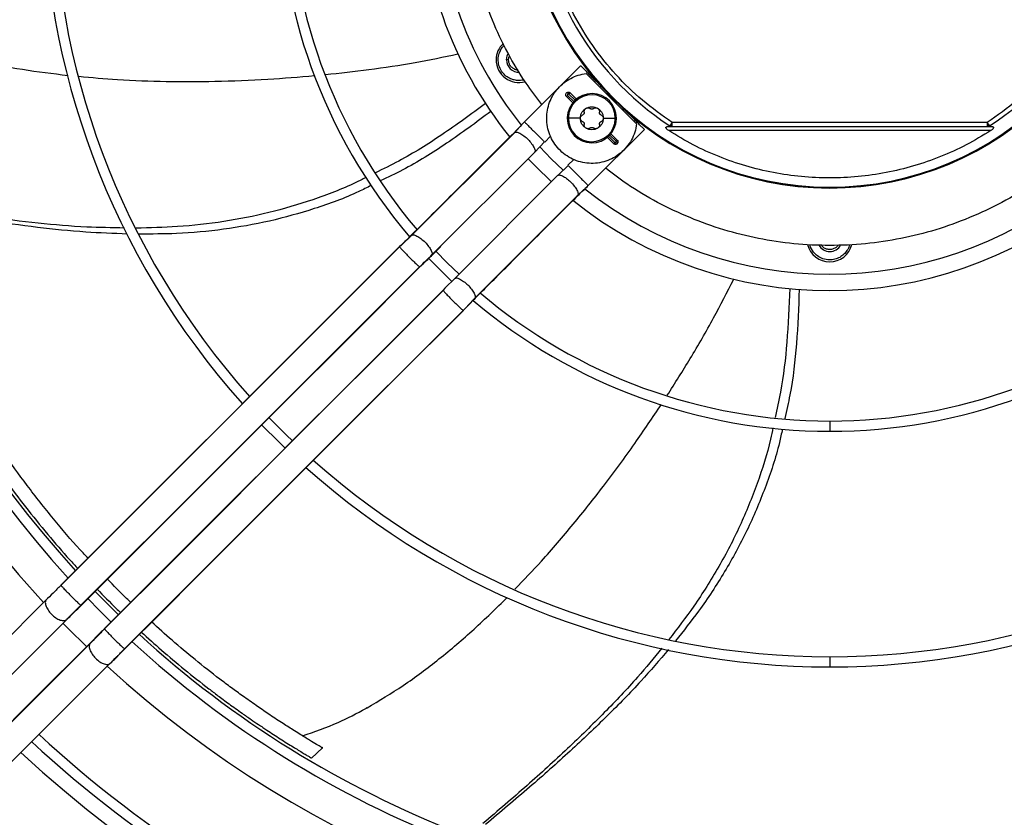
# Model space of a CAD drawing. Units: millimetres. Extents: x 5821 to 14834, y -7855 to -1981.
# Drawn here: x 8772 to 9012, y -5506 to -5311 of the extents above; entities that cross this region are included whole.
import ezdxf

# ---------------------------------------------------------------- set-up
doc = ezdxf.new("R2010")
doc.units = ezdxf.units.MM

msp = doc.modelspace()

# ---------------------------------------------------------------- linework, layer by layer
at = {"color": 7, "linetype": 'Continuous', "lineweight": 25}
for p, q in [((8891.02, -5320.89), (8890.52, -5320.89)), ((8908.58, -5322.31), (8894.89, -5336)), ((8922.23, -5336.49), (8909.95, -5324.21)), ((8913.26, -5327.52), (8913.52, -5327.27)), ((8905.42, -5329.54), (8905.13, -5329.82)), ((8906.66, -5331.35), (8905.13, -5329.82)), ((8906.92, -5331.04), (8905.42, -5329.54)), ((8906.02, -5328.94), (8905.73, -5329.22)), ((8905.73, -5329.22), (8907.24, -5330.73)), ((8906.02, -5328.94), (8907.54, -5330.46)), ((8909.47, -5333.64), (8909.48, -5333.72)), ((8913.18, -5333.5), (8913.17, -5333.64)), ((8919.17, -5332.93), (8918.92, -5333.18)), ((8894.57, -5336.33), (8892.29, -5338.81)), ((8908.52, -5335.12), (8905.6, -5335.12)), ((8913.17, -5336.61), (8913.18, -5336.75)), ((8914.12, -5335.12), (8917.04, -5335.12)), ((9007.71, -5336.14), (8930.89, -5336.14)), ((8930.89, -5337.14), (9007.71, -5337.14)), ((8892.29, -5338.81), (8867.42, -5363.65)), ((8899.84, -5340.95), (8901.27, -5339.52)), ((8910.45, -5351.55), (8924.14, -5337.86)), ((8916.91, -5341.03), (8915.4, -5339.52)), ((8915.71, -5339.21), (8917.22, -5340.71)), ((8915.98, -5338.9), (8917.51, -5340.43)), ((9008.55, -5338.14), (8930.05, -5338.14)), ((8897.46, -5343.36), (8899.79, -5340.9)), ((8916.62, -5341.31), (8915.1, -5339.79)), ((8916.62, -5341.31), (8916.91, -5341.03)), ((8917.22, -5340.71), (8917.51, -5340.43)), ((8917.29, -5340.87), (8917.69, -5340.87)), ((8872.35, -5368.45), (8897.46, -5343.38)), ((8905.55, -5346.65), (8903.08, -5348.98)), ((8906.92, -5345.18), (8905.5, -5346.6)), ((8903.07, -5348.98), (8878.01, -5374.09)), ((8907.63, -5354.15), (8910.11, -5351.87)), ((8882.56, -5379.26), (8907.64, -5354.15)), ((8907.85, -5354.02), (8907.59, -5354.1)), ((8867.31, -5363.67), (8867.56, -5363.62)), ((8872.23, -5368.65), (8874.52, -5366.36)), ((8872.61, -5368.19), (8874.52, -5366.36)), ((8869.39, -5371.38), (8869.36, -5371.33)), ((8878, -5374.09), (8875.52, -5376.57)), ((8875.9, -5376.18), (8875.06, -5377.05)), ((8875.52, -5376.57), (8875.12, -5377.08)), ((8880.47, -5381.52), (8882.56, -5379.26)), ((8882.77, -5379.13), (8882.52, -5379.21)), ((8879.94, -5381.97), (8880.47, -5381.52)), ((8879.97, -5381.95), (8879.98, -5381.94)), ((8969.3, -5408.96), (8969.3, -5411.46)), ((8778.23, -5452.67), (8754.01, -5476.9)), ((8786.75, -5453.85), (8786.85, -5453.93)), ((8788.9, -5463.36), (8764.68, -5487.58)), ((8789.03, -5463.23), (8765.13, -5487.11)), ((8969.3, -5466.43), (8969.3, -5468.93)), ((8769.54, -5492.43), (8793.77, -5468.21)), ((8842.99, -5491.15), (8845.71, -5488.69))]:
    msp.add_line(p, q, dxfattribs=at)
at = {"color": 8, "linetype": 'Continuous', "lineweight": 25}
msp.add_line((8783.35, -5457.37), (8783.51, -5457.02), dxfattribs=at)
at = {"color": 7, "linetype": 'Continuous', "lineweight": 25, "flags": 128}
for points in [[(8890.52, -5320.89), (8890.71, -5319.87), (8890.94, -5319.36)], [(8905.6, -5334.98), (8905.54, -5334.98), (8905.49, -5334.97), (8905.44, -5334.97), (8905.4, -5334.97), (8905.36, -5334.97), (8905.34, -5334.97), (8905.33, -5334.97), (8905.32, -5334.97)], [(8917.03, -5335.27), (8917.09, -5335.27), (8917.15, -5335.27), (8917.2, -5335.27), (8917.24, -5335.28), (8917.27, -5335.28), (8917.3, -5335.28), (8917.31, -5335.28), (8917.32, -5335.28)], [(9007.99, -5337.1), (9007.99, -5337.08), (9007.97, -5337.03), (9007.95, -5336.94), (9007.91, -5336.82), (9007.87, -5336.67), (9007.82, -5336.51), (9007.77, -5336.33), (9007.71, -5336.14)], [(8904.32, -5347.81), (8901.42, -5345.02), (8898.63, -5342.12)], [(8901.46, -5350.61), (8897.55, -5346.8), (8895.84, -5344.99)], [(8864.44, -5366.43), (8838.51, -5392.37), (8830.17, -5400.71), (8821.84, -5409.04), (8813.21, -5417.67), (8803.91, -5426.98), (8797.17, -5433.71), (8789.85, -5441.03), (8781.9, -5448.98)], [(8864.47, -5366.49), (8821.64, -5409.32), (8809.34, -5421.63), (8799.53, -5431.43), (8781.93, -5449.04)], [(8873.32, -5367.5), (8876.09, -5370.35), (8878.96, -5373.14)], [(8871.52, -5369.23), (8875.55, -5373.34), (8877.19, -5374.91)], [(8786.79, -5453.9), (8817.8, -5422.89), (8833.18, -5407.51), (8869.33, -5371.36)], [(8786.85, -5453.93), (8796.01, -5444.78), (8804.32, -5436.46), (8811.91, -5428.87), (8818.96, -5421.82), (8827.56, -5413.22), (8835.87, -5404.91), (8852.63, -5388.15), (8869.39, -5371.38)], [(8875.06, -5377.05), (8849.13, -5402.97), (8840.8, -5411.31), (8832.48, -5419.63), (8826.78, -5425.33), (8820.84, -5431.27), (8814.55, -5437.56), (8807.8, -5444.3), (8800.48, -5451.63), (8792.52, -5459.59)], [(8875.09, -5377.11), (8831.97, -5420.23), (8819.57, -5432.63), (8809.66, -5442.54), (8792.54, -5459.65)], [(8797.41, -5464.51), (8828.06, -5433.85), (8843.55, -5418.37), (8879.95, -5381.97)], [(8797.47, -5464.54), (8806.64, -5455.37), (8814.96, -5447.05), (8822.55, -5439.46), (8829.6, -5432.4), (8838.19, -5423.81), (8846.5, -5415.5), (8863.25, -5398.76), (8880.01, -5382)], [(8832.61, -5408.08), (8836.9, -5412.42), (8838.36, -5413.83)], [(8830.84, -5409.85), (8835.16, -5414.21), (8836.59, -5415.6)], [(8788.44, -5452.26), (8791.29, -5455.16), (8794.19, -5458.01)], [(8790.2, -5450.49), (8791.4, -5451.71), (8795.95, -5456.24)], [(8759.13, -5481.59), (8772.93, -5467.78), (8783.35, -5457.37)], [(8782.4, -5458.22), (8783.6, -5459.45), (8788.22, -5464.03)], [(8789.08, -5463.1), (8775.76, -5476.41), (8764.85, -5487.31)]]:
    msp.add_lwpolyline(points, dxfattribs=at)
at = {"color": 7, "linetype": 'Continuous', "lineweight": 25}
for centre, radius, start, end in [((8969.3, -5277.14), 251.75, 137.5062, 222.5091), ((8969.3, -5277.14), 249.25, 137.5309, 222.4828), ((8969.3, -5277.14), 191.79, 138.2718, 221.7278), ((8969.3, -5277.14), 189.29, 138.3155, 221.683), ((8969.3, -5277.14), 134.32, 139.6526, 220.3126), ((8969.3, -5277.14), 131.82, 139.7373, 220.2687), ((8969.3, -5277.14), 260.23, 180, 222.5794), ((8969.3, -5277.14), 100, 180, 218.7654), ((8969.3, -5277.14), 96, 180, 218.4278), ((8969.3, -5277.14), 75, 180, 359.8843), ((8969.3, -5277.14), 74.8, 180, 359.8843), ((8969.3, -5277.14), 71.4, 180, 236.9367), ((8969.3, -5277.14), 71.4, 303.0633, 0), ((8893.52, -5320.89), 5.53, 133.1045, 180), ((8893.52, -5320.89), 5.53, 180, 285.9192), ((8893.52, -5320.89), 3, 180, 272.6931), ((8911.32, -5335.12), 6, 0, 178.5316), ((8911.32, -5335.12), 5.72, 0, 178.5316), ((8911.32, -5335.12), 6, 178.5316, 180), ((8911.32, -5335.12), 6, 180, 358.5316), ((8911.32, -5335.12), 5.72, 178.5316, 180), ((8911.32, -5335.12), 5.72, 180, 358.5316), ((8911.32, -5335.12), 5.72, 358.5316, 0), ((8911.32, -5335.12), 6, 358.5316, 0), ((8930.89, -5335.49), 1.36, 252.22, 270.1761), ((9007.71, -5336.14), 1, 286.5317, 303.0633), ((8969.3, -5277.14), 96, 231.5723, 308.4277), ((8969.3, -5277.14), 100, 231.2309, 308.7597), ((8969.3, -5364.64), 5.52, 193.0456, 346.7516), ((8969.3, -5364.64), 3, 207.8149, 332.3587), ((8969.3, -5277.14), 131.82, 229.7356, 270), ((8969.3, -5277.14), 131.82, 270, 310.2649), ((8969.3, -5277.14), 134.32, 229.6993, 270), ((8969.3, -5277.14), 134.32, 270, 310.3489), ((8969.3, -5277.14), 189.29, 228.3152, 270), ((8969.3, -5277.14), 189.29, 270, 311.6831), ((8969.3, -5277.14), 191.79, 228.2736, 270), ((8969.3, -5277.14), 191.79, 270, 311.7262), ((8969.3, -5277.14), 249.25, 227.5162, 270), ((8969.3, -5277.14), 249.25, 270, 312.4831), ((8969.3, -5277.14), 251.75, 227.4923, 270), ((8969.3, -5277.14), 251.75, 270, 312.5086), ((8969.3, -5277.14), 260.23, 227.4216, 312.5782), ((8969.3, -5277.14), 283.75, 227.2191, 270), ((8969.3, -5277.14), 283.75, 270, 312.78), ((8969.3, -5277.14), 286.25, 227.2002, 270), ((8969.3, -5277.14), 286.25, 270, 312.7995), ((8969.3, -5277.14), 290, 227.1707, 312.8285)]:
    msp.add_arc(centre, radius, start, end, dxfattribs=at)
for points, knots in [([(8930.89, -5336.14), (8928.43, -5334.41), (8923.51, -5330.94), (8917.05, -5324.59), (8911.4, -5317.53), (8906.71, -5309.79), (8903.05, -5301.52), (8900.48, -5292.85), (8899.03, -5283.92), (8898.75, -5274.88), (8899.61, -5265.87), (8901.63, -5257.05), (8904.75, -5248.57), (8908.94, -5240.55), (8914.11, -5233.13), (8920.19, -5226.43), (8927.08, -5220.57), (8934.66, -5215.63), (8942.81, -5211.71), (8951.4, -5208.86), (8960.27, -5207.13), (8969.3, -5206.55), (8978.33, -5207.13), (8987.21, -5208.86), (8995.79, -5211.71), (9003.94, -5215.63), (9011.52, -5220.57), (9018.41, -5226.43), (9024.49, -5233.13), (9029.67, -5240.55), (9033.85, -5248.57), (9036.98, -5257.05), (9038.99, -5265.87), (9039.86, -5274.88), (9039.57, -5283.92), (9038.13, -5292.85), (9035.55, -5301.52), (9031.89, -5309.79), (9027.2, -5317.53), (9021.55, -5324.59), (9015.09, -5330.94), (9010.17, -5334.41), (9007.71, -5336.14)], [0, 0, 0, 0, 0.025, 0.05, 0.0749999, 0.0999999, 0.125, 0.1499999, 0.1749999, 0.1999999, 0.2249999, 0.2499999, 0.2749999, 0.2999998, 0.3249998, 0.3499998, 0.3749998, 0.3999999, 0.4249998, 0.4499998, 0.4749998, 0.4999998, 0.5249998, 0.5499998, 0.5749998, 0.5999998, 0.6249998, 0.6499998, 0.6749998, 0.6999998, 0.7249998, 0.7499998, 0.7749999, 0.7999998, 0.8249999, 0.8499999, 0.8749999, 0.9, 0.9249999, 0.9499999, 0.9749999, 1, 1, 1, 1]), ([(8899.13, -5331.75), (8897.82, -5330.05), (8894.74, -5326.04), (8890.7, -5319.15), (8886.94, -5311.26), (8884, -5303.02), (8881.88, -5294.53), (8880.55, -5285.88), (8880.38, -5280.05), (8880.3, -5277.14)], [0, 0, 0, 0, 0.10933, 0.257775, 0.40622, 0.554665, 0.70311, 0.851555, 1, 1, 1, 1]), ([(8741.24, -5314.77), (8744.48, -5315.99), (8751.1, -5318.49), (8761.6, -5321.18), (8772.5, -5323.32), (8779.94, -5324.22), (8783.65, -5324.67)], [0, 0, 0, 0, 0.237785, 0.48584, 0.742926, 1, 1, 1, 1]), ([(8846.38, -5324.46), (8849.91, -5324.08), (8857.23, -5323.29), (8868.02, -5321.64), (8875.23, -5320.17), (8878.69, -5319.45)], [0, 0, 0, 0, 0.325222, 0.675207, 1, 1, 1, 1]), ([(8891.02, -5320.89), (8891.04, -5320.61), (8891.05, -5320.25), (8891.23, -5319.94), (8891.27, -5319.87)], [0, 0, 0, 0, 0.766397, 1, 1, 1, 1]), ([(8891.36, -5322.14), (8891.26, -5321.94), (8891.07, -5321.55), (8891.04, -5321.11), (8891.02, -5320.89)], [0, 0, 0, 0, 0.49999, 1, 1, 1, 1]), ([(8893.38, -5323.38), (8893.37, -5323.38), (8893.1, -5323.41), (8892.55, -5323.22), (8891.84, -5322.82), (8891.52, -5322.37), (8891.36, -5322.14)], [0, 0, 0, 0, 0.008203, 0.338807, 0.669405, 1, 1, 1, 1]), ([(8908.58, -5322.31), (8908.61, -5322.34), (8908.66, -5322.39), (8909.09, -5322.82), (8909.72, -5323.45), (8910.51, -5324.24), (8911.36, -5325.09), (8912.17, -5325.9), (8912.87, -5326.6), (8913.16, -5326.89), (8913.3, -5327.03)], [0, 0, 0, 0, 0.125012, 0.249989, 0.375011, 0.500013, 0.624993, 0.75002, 0.87501, 1, 1, 1, 1]), ([(8786.27, -5324.9), (8789.41, -5325.19), (8796.5, -5325.84), (8807.57, -5326.2), (8819.8, -5326.18), (8831.87, -5325.73), (8839.95, -5325.04), (8843.74, -5324.72)], [0, 0, 0, 0, 0.164429, 0.370917, 0.577337, 0.801787, 1, 1, 1, 1]), ([(8900.32, -5335.12), (8900.35, -5334.46), (8900.42, -5333.14), (8900.98, -5331.21), (8901.84, -5329.42), (8903.03, -5327.81), (8904.48, -5326.43), (8906.15, -5325.35), (8907.99, -5324.56), (8909.3, -5324.33), (8909.95, -5324.21)], [0, 0, 0, 0, 0.125001, 0.25, 0.375001, 0.5, 0.625001, 0.75, 0.875, 1, 1, 1, 1]), ([(8905.13, -5329.82), (8905.08, -5329.76), (8904.98, -5329.63), (8904.93, -5329.38), (8904.98, -5329.13), (8905.12, -5328.93), (8905.33, -5328.79), (8905.57, -5328.74), (8905.82, -5328.78), (8905.95, -5328.89), (8906.02, -5328.94)], [0, 0, 0, 0, 0.125004, 0.250011, 0.375003, 0.500007, 0.625005, 0.750003, 0.875, 1, 1, 1, 1]), ([(8905.73, -5329.22), (8905.71, -5329.2), (8905.66, -5329.17), (8905.57, -5329.15), (8905.49, -5329.17), (8905.41, -5329.22), (8905.36, -5329.29), (8905.35, -5329.38), (8905.36, -5329.47), (8905.4, -5329.51), (8905.42, -5329.54)], [0, 0, 0, 0, 0.124991, 0.249986, 0.374987, 0.499973, 0.624967, 0.749969, 0.87497, 1, 1, 1, 1]), ([(8885.41, -5331.56), (8881.89, -5334.13), (8875.09, -5339.12), (8866.08, -5344.75), (8860.47, -5347.49), (8858.55, -5348.42)], [0, 0, 0, 0, 0.412001, 0.798842, 1, 1, 1, 1]), ([(8909.92, -5332.7), (8910.14, -5332.59), (8910.58, -5332.38), (8911.32, -5332.3), (8912.06, -5332.38), (8912.5, -5332.59), (8912.72, -5332.7)], [0, 0, 0, 0, 0.25, 0.5, 0.75, 1, 1, 1, 1]), ([(8886.69, -5333.5), (8883.14, -5336.12), (8876.23, -5341.23), (8867.19, -5346.87), (8861.59, -5349.55), (8859.76, -5350.42)], [0, 0, 0, 0, 0.416819, 0.80959, 1, 1, 1, 1]), ([(8908.52, -5335.12), (8908.54, -5334.88), (8908.57, -5334.39), (8908.87, -5333.71), (8909.31, -5333.11), (8909.72, -5332.84), (8909.92, -5332.7)], [0, 0, 0, 0, 0.2500035, 0.4999986, 0.7500052, 1, 1, 1, 1]), ([(8908.52, -5335.12), (8908.53, -5335.03), (8908.54, -5334.85), (8908.67, -5334.6), (8908.86, -5334.39), (8909.02, -5334.31), (8909.11, -5334.27)], [0, 0, 0, 0, 0.250012, 0.499996, 0.750002, 1, 1, 1, 1]), ([(8909.48, -5333.72), (8909.47, -5333.78), (8909.46, -5333.9), (8909.38, -5334.06), (8909.26, -5334.19), (8909.16, -5334.24), (8909.11, -5334.27)], [0, 0, 0, 0, 0.249999, 0.499998, 0.750004, 1, 1, 1, 1]), ([(8909.47, -5333.64), (8909.46, -5333.54), (8909.45, -5333.36), (8909.54, -5333.09), (8909.69, -5332.86), (8909.84, -5332.75), (8909.92, -5332.7)], [0, 0, 0, 0, 0.250005, 0.500016, 0.750002, 1, 1, 1, 1]), ([(8909.92, -5332.7), (8910, -5332.66), (8910.17, -5332.58), (8910.45, -5332.57), (8910.72, -5332.62), (8910.88, -5332.73), (8910.96, -5332.78)], [0, 0, 0, 0, 0.250005, 0.500006, 0.750003, 1, 1, 1, 1]), ([(8911.68, -5332.78), (8911.63, -5332.81), (8911.52, -5332.89), (8911.32, -5332.92), (8911.12, -5332.89), (8911.01, -5332.81), (8910.96, -5332.78)], [0, 0, 0, 0, 0.250005, 0.499998, 0.749995, 1, 1, 1, 1]), ([(8911.68, -5332.78), (8911.76, -5332.73), (8911.91, -5332.62), (8912.19, -5332.57), (8912.47, -5332.58), (8912.64, -5332.66), (8912.72, -5332.7)], [0, 0, 0, 0, 0.249997, 0.499995, 0.749994, 1, 1, 1, 1]), ([(8912.72, -5332.7), (8912.92, -5332.84), (8913.33, -5333.11), (8913.77, -5333.71), (8914.06, -5334.39), (8914.1, -5334.88), (8914.12, -5335.12)], [0, 0, 0, 0, 0.249995, 0.500002, 0.749997, 1, 1, 1, 1]), ([(8912.72, -5332.7), (8912.79, -5332.74), (8912.92, -5332.84), (8913.06, -5333.03), (8913.16, -5333.26), (8913.17, -5333.42), (8913.18, -5333.5)], [0, 0, 0, 0, 0.249999, 0.49999, 0.749982, 1, 1, 1, 1]), ([(8913.53, -5334.27), (8913.47, -5334.24), (8913.36, -5334.18), (8913.23, -5334.02), (8913.16, -5333.83), (8913.17, -5333.7), (8913.17, -5333.64)], [0, 0, 0, 0, 0.250001, 0.500005, 0.749993, 1, 1, 1, 1]), ([(8913.53, -5334.27), (8913.62, -5334.31), (8913.78, -5334.39), (8913.97, -5334.6), (8914.09, -5334.85), (8914.11, -5335.03), (8914.12, -5335.12)], [0, 0, 0, 0, 0.249998, 0.500004, 0.749988, 1, 1, 1, 1]), ([(8924.14, -5337.86), (8924.11, -5337.84), (8924.05, -5337.78), (8923.62, -5337.35), (8922.99, -5336.72), (8922.2, -5335.93), (8921.35, -5335.08), (8920.54, -5334.27), (8919.84, -5333.57), (8919.56, -5333.29), (8919.41, -5333.14)], [0, 0, 0, 0, 0.125012, 0.24999, 0.375011, 0.500015, 0.624993, 0.75002, 0.875011, 1, 1, 1, 1]), ([(8894.89, -5336), (8894.42, -5336.49), (8893.57, -5337.38), (8892.78, -5338.22), (8892.43, -5338.59)], [0, 0, 0, 0, 0.561197, 1, 1, 1, 1]), ([(8894.89, -5336), (8894.93, -5336.03), (8895, -5336.11), (8895.57, -5336.68), (8896.39, -5337.5), (8897.36, -5338.47), (8898.34, -5339.45), (8899.15, -5340.25), (8899.65, -5340.76), (8899.72, -5340.83), (8899.74, -5340.85)], [0, 0, 0, 0, 0.133696, 0.267351, 0.401006, 0.534699, 0.668392, 0.802047, 0.935702, 1, 1, 1, 1]), ([(8922.23, -5336.49), (8922.11, -5337.17), (8921.86, -5338.54), (8921.02, -5340.45), (8919.85, -5342.17), (8918.38, -5343.65), (8916.66, -5344.82), (8914.74, -5345.65), (8912.71, -5346.1), (8910.63, -5346.17), (8908.57, -5345.84), (8906.61, -5345.14), (8904.82, -5344.08), (8903.25, -5342.7), (8901.98, -5341.05), (8901.04, -5339.2), (8900.43, -5337.2), (8900.36, -5335.82), (8900.32, -5335.12)], [0, 0, 0, 0, 0.0625, 0.125, 0.1875, 0.25, 0.3125, 0.375, 0.4375, 0.5, 0.5625, 0.625, 0.6875, 0.75, 0.8125, 0.875, 0.9375, 1, 1, 1, 1]), ([(8909.92, -5337.55), (8909.72, -5337.41), (8909.31, -5337.13), (8908.87, -5336.54), (8908.57, -5335.86), (8908.54, -5335.37), (8908.52, -5335.12)], [0, 0, 0, 0, 0.250001, 0.500001, 0.750006, 1, 1, 1, 1]), ([(8909.11, -5335.98), (8909.02, -5335.94), (8908.86, -5335.86), (8908.67, -5335.65), (8908.54, -5335.4), (8908.53, -5335.22), (8908.52, -5335.12)], [0, 0, 0, 0, 0.250003, 0.499996, 0.750009, 1, 1, 1, 1]), ([(8909.11, -5335.98), (8909.16, -5336.01), (8909.26, -5336.06), (8909.38, -5336.19), (8909.46, -5336.35), (8909.47, -5336.47), (8909.48, -5336.52)], [0, 0, 0, 0, 0.250012, 0.5000123, 0.7500059, 1, 1, 1, 1]), ([(8909.92, -5337.55), (8909.84, -5337.5), (8909.69, -5337.39), (8909.54, -5337.16), (8909.45, -5336.89), (8909.46, -5336.7), (8909.47, -5336.61)], [0, 0, 0, 0, 0.25, 0.50001, 0.749995, 1, 1, 1, 1]), ([(8909.48, -5336.52), (8909.48, -5336.54), (8909.47, -5336.57), (8909.47, -5336.6), (8909.47, -5336.61)], [0, 0, 0, 0, 0.559808, 1, 1, 1, 1]), ([(8914.12, -5335.12), (8914.1, -5335.37), (8914.06, -5335.86), (8913.77, -5336.54), (8913.33, -5337.13), (8912.92, -5337.41), (8912.72, -5337.55)], [0, 0, 0, 0, 0.249994, 0.499999, 0.749998, 1, 1, 1, 1]), ([(8913.18, -5336.75), (8913.17, -5336.83), (8913.16, -5336.99), (8913.06, -5337.22), (8912.92, -5337.41), (8912.79, -5337.5), (8912.72, -5337.55)], [0, 0, 0, 0, 0.249989, 0.499982, 0.75, 1, 1, 1, 1]), ([(8913.17, -5336.61), (8913.17, -5336.55), (8913.16, -5336.41), (8913.23, -5336.23), (8913.36, -5336.07), (8913.47, -5336.01), (8913.53, -5335.98)], [0, 0, 0, 0, 0.249998, 0.500013, 0.750008, 1, 1, 1, 1]), ([(8914.12, -5335.12), (8914.11, -5335.22), (8914.09, -5335.4), (8913.97, -5335.65), (8913.78, -5335.86), (8913.62, -5335.94), (8913.53, -5335.98)], [0, 0, 0, 0, 0.249991, 0.500004, 0.749997, 1, 1, 1, 1]), ([(8930.05, -5338.14), (8929.95, -5338.08), (8929.77, -5337.95), (8929.56, -5337.76), (8929.42, -5337.58), (8929.37, -5337.45), (8929.37, -5337.37), (8929.4, -5337.29), (8929.48, -5337.21), (8929.66, -5337.15), (8929.82, -5337.14), (8929.9, -5337.14)], [0, 0, 0, 0, 0.172647, 0.317449, 0.427069, 0.522353, 0.56735, 0.612804, 0.711973, 0.843165, 1, 1, 1, 1]), ([(8929.9, -5337.14), (8930.09, -5337.14), (8930.42, -5337.14), (8930.75, -5337.14), (8930.89, -5337.14)], [0, 0, 0, 0, 0.5613266, 1, 1, 1, 1]), ([(8930.35, -5336.98), (8930.35, -5336.97), (8930.36, -5336.95), (8930.44, -5336.84), (8930.48, -5336.78)], [0, 0, 0, 0, 0.480208, 1, 1, 1, 1]), ([(8930.89, -5337.14), (8930.8, -5337.13), (8930.6, -5337.12), (8930.43, -5337.03), (8930.35, -5336.98)], [0, 0, 0, 0, 0.5000084, 1, 1, 1, 1]), ([(8930.48, -5336.78), (8930.5, -5336.74), (8930.56, -5336.65), (8930.67, -5336.49), (8930.78, -5336.32), (8930.86, -5336.2), (8930.89, -5336.14)], [0, 0, 0, 0, 0.26179, 0.51953, 0.767178, 1, 1, 1, 1]), ([(8930.89, -5336.85), (8930.89, -5336.8), (8930.89, -5336.7), (8930.89, -5336.53), (8930.89, -5336.34), (8930.89, -5336.21), (8930.89, -5336.14)], [0, 0, 0, 0, 0.249982, 0.499995, 0.750013, 1, 1, 1, 1]), ([(8930.89, -5337.14), (8930.89, -5337.14), (8930.89, -5337.13), (8930.89, -5337.07), (8930.89, -5336.98), (8930.89, -5336.89), (8930.89, -5336.85)], [0, 0, 0, 0, 0.249998, 0.49999, 0.750013, 1, 1, 1, 1]), ([(9007.71, -5336.14), (9007.71, -5336.2), (9007.71, -5336.36), (9007.71, -5336.59), (9007.71, -5336.8), (9007.71, -5336.97), (9007.71, -5337.11), (9007.71, -5337.13), (9007.71, -5337.14)], [0, 0, 0, 0, 0.1092925, 0.3121136, 0.4490322, 0.6093578, 0.7930401, 1, 1, 1, 1]), ([(9007.71, -5336.14), (9007.78, -5336.25), (9007.88, -5336.41), (9008.01, -5336.6), (9008.1, -5336.74), (9008.17, -5336.85), (9008.24, -5336.95), (9008.25, -5336.97), (9008.26, -5336.98)], [0, 0, 0, 0, 0.239844, 0.368861, 0.50054, 0.632125, 0.760941, 1, 1, 1, 1]), ([(9007.71, -5337.14), (9007.76, -5337.14), (9007.86, -5337.14), (9007.95, -5337.11), (9007.99, -5337.1)], [0, 0, 0, 0, 0.560003, 1, 1, 1, 1]), ([(9007.71, -5337.14), (9007.89, -5337.14), (9008.23, -5337.14), (9008.55, -5337.14), (9008.7, -5337.14)], [0, 0, 0, 0, 0.558665, 1, 1, 1, 1]), ([(9008.7, -5337.14), (9008.79, -5337.14), (9008.94, -5337.15), (9009.12, -5337.21), (9009.21, -5337.29), (9009.23, -5337.37), (9009.23, -5337.45), (9009.18, -5337.58), (9009.05, -5337.76), (9008.83, -5337.95), (9008.65, -5338.08), (9008.55, -5338.14)], [0, 0, 0, 0, 0.156649, 0.287972, 0.386971, 0.432469, 0.47757, 0.57274, 0.682497, 0.827252, 1, 1, 1, 1]), ([(8892.43, -5338.59), (8890.25, -5340.77), (8885.76, -5345.24), (8879.37, -5351.62), (8873.18, -5357.81), (8869.29, -5361.69), (8867.31, -5363.67)], [0, 0, 0, 0, 0.260252, 0.535673, 0.762974, 1, 1, 1, 1]), ([(8892.43, -5338.59), (8892.58, -5338.53), (8892.89, -5338.4), (8893.76, -5338.72), (8894.77, -5339.37), (8895.81, -5340.29), (8896.7, -5341.33), (8897.3, -5342.32), (8897.56, -5343.04), (8897.45, -5343.26), (8897.41, -5343.34)], [0, 0, 0, 0, 0.133384, 0.266729, 0.400074, 0.533455, 0.666837, 0.800184, 0.933529, 1, 1, 1, 1]), ([(8910.96, -5337.47), (8910.88, -5337.52), (8910.72, -5337.62), (8910.45, -5337.68), (8910.17, -5337.67), (8910, -5337.59), (8909.92, -5337.55)], [0, 0, 0, 0, 0.25, 0.5, 0.750001, 1, 1, 1, 1]), ([(8912.72, -5337.55), (8912.5, -5337.66), (8912.06, -5337.87), (8911.32, -5337.95), (8910.58, -5337.87), (8910.14, -5337.66), (8909.92, -5337.55)], [0, 0, 0, 0, 0.25, 0.499999, 0.75, 1, 1, 1, 1]), ([(8910.96, -5337.47), (8911.01, -5337.43), (8911.12, -5337.36), (8911.32, -5337.33), (8911.52, -5337.36), (8911.63, -5337.43), (8911.68, -5337.47)], [0, 0, 0, 0, 0.250005, 0.500002, 0.749995, 1, 1, 1, 1]), ([(8912.72, -5337.55), (8912.64, -5337.59), (8912.47, -5337.67), (8912.19, -5337.68), (8911.91, -5337.62), (8911.76, -5337.52), (8911.68, -5337.47)], [0, 0, 0, 0, 0.249999, 0.5, 0.75, 1, 1, 1, 1]), ([(9008.55, -5338.14), (9006.58, -5339.33), (9002.64, -5341.72), (8996.32, -5344.57), (8989.79, -5346.84), (8983.06, -5348.47), (8976.21, -5349.46), (8969.3, -5349.79), (8962.39, -5349.46), (8955.54, -5348.47), (8948.81, -5346.84), (8942.28, -5344.57), (8935.97, -5341.72), (8932.02, -5339.33), (8930.05, -5338.14)], [0, 0, 0, 0, 0.083333, 0.166667, 0.25, 0.333333, 0.416667, 0.5, 0.583333, 0.666667, 0.75, 0.833333, 0.916667, 1, 1, 1, 1]), ([(8917.69, -5340.87), (8917.68, -5340.93), (8917.67, -5341.05), (8917.59, -5341.22), (8917.47, -5341.36), (8917.31, -5341.46), (8917.13, -5341.5), (8916.94, -5341.49), (8916.76, -5341.43), (8916.67, -5341.35), (8916.62, -5341.31)], [0, 0, 0, 0, 0.125005, 0.249996, 0.374995, 0.499995, 0.624997, 0.749996, 0.875001, 1, 1, 1, 1]), ([(8916.91, -5341.03), (8916.92, -5341.04), (8916.96, -5341.07), (8917.02, -5341.09), (8917.09, -5341.09), (8917.15, -5341.08), (8917.21, -5341.04), (8917.25, -5340.99), (8917.28, -5340.93), (8917.28, -5340.89), (8917.29, -5340.87)], [0, 0, 0, 0, 0.125014, 0.25, 0.374999, 0.499994, 0.624986, 0.750012, 0.875014, 1, 1, 1, 1]), ([(8917.29, -5340.87), (8917.28, -5340.86), (8917.28, -5340.83), (8917.27, -5340.78), (8917.25, -5340.75), (8917.23, -5340.72), (8917.22, -5340.71)], [0, 0, 0, 0, 0.250048, 0.500016, 0.749993, 1, 1, 1, 1]), ([(8917.51, -5340.43), (8917.53, -5340.46), (8917.59, -5340.52), (8917.64, -5340.63), (8917.68, -5340.75), (8917.69, -5340.83), (8917.69, -5340.87)], [0, 0, 0, 0, 0.250006, 0.500025, 0.750019, 1, 1, 1, 1]), ([(8905.59, -5346.7), (8905.62, -5346.72), (8905.68, -5346.79), (8906.19, -5347.3), (8907, -5348.1), (8907.97, -5349.08), (8908.94, -5350.05), (8909.76, -5350.87), (8910.33, -5351.44), (8910.41, -5351.52), (8910.45, -5351.55)], [0, 0, 0, 0, 0.064299, 0.197953, 0.331608, 0.465301, 0.598994, 0.732649, 0.866304, 1, 1, 1, 1]), ([(8903.12, -5349.03), (8903.19, -5348.99), (8903.4, -5348.89), (8904.12, -5349.14), (8905.11, -5349.74), (8906.16, -5350.63), (8907.08, -5351.67), (8907.73, -5352.68), (8908.05, -5353.55), (8907.92, -5353.86), (8907.85, -5354.02)], [0, 0, 0, 0, 0.063357, 0.197147, 0.330937, 0.464765, 0.598592, 0.732382, 0.866171, 1, 1, 1, 1]), ([(9023.91, -5347.31), (9022.21, -5348.62), (9018.2, -5351.7), (9011.31, -5355.74), (9003.42, -5359.5), (8995.18, -5362.45), (8986.69, -5364.57), (8978.04, -5365.86), (8969.3, -5366.28), (8960.56, -5365.86), (8951.91, -5364.57), (8943.43, -5362.45), (8935.19, -5359.5), (8927.29, -5355.74), (8920.4, -5351.7), (8916.39, -5348.62), (8914.69, -5347.31)], [0, 0, 0, 0, 0.054665, 0.128888, 0.20311, 0.277333, 0.351555, 0.425778, 0.5, 0.574222, 0.648445, 0.722667, 0.79689, 0.871112, 0.945335, 1, 1, 1, 1]), ([(8788.52, -5442.45), (8787.87, -5441.75), (8785, -5438.67), (8780.01, -5432.77), (8773.72, -5424.83), (8767.74, -5416.54), (8762.09, -5407.99), (8758.01, -5401.23), (8755.3, -5396.44), (8753.92, -5393.92), (8752.52, -5391.3), (8751.02, -5388.41), (8749.63, -5385.65), (8748.5, -5383.32), (8747.73, -5381.7), (8747.01, -5380.15), (8746.3, -5378.6), (8745.49, -5376.81), (8744.52, -5374.6), (8743.44, -5372.08), (8742.33, -5369.41), (8741.33, -5366.9), (8740.33, -5364.32), (8739.35, -5361.69), (8738.51, -5359.36), (8737.82, -5357.42), (8737.29, -5355.86), (8736.8, -5354.41), (8736.44, -5353.31), (8736.2, -5352.55), (8735.98, -5351.89), (8735.89, -5351.58), (8735.82, -5351.38)], [0, 0, 0, 0, 0.028559, 0.126002, 0.226298, 0.322471, 0.417689, 0.513321, 0.538841, 0.566838, 0.591053, 0.619137, 0.654446, 0.674301, 0.688886, 0.702657, 0.720425, 0.734814, 0.755866, 0.785563, 0.809132, 0.833765, 0.858297, 0.883097, 0.908174, 0.923687, 0.93878, 0.954572, 0.969342, 0.977379, 0.985091, 1, 1, 1, 1]), ([(8856.22, -5349.59), (8855.42, -5350), (8851.26, -5352.13), (8843.37, -5355.08), (8832.63, -5358.31), (8821.58, -5360.46), (8810.75, -5361.69), (8803.59, -5361.85), (8800.24, -5361.92)], [0, 0, 0, 0, 0.046736, 0.242567, 0.435331, 0.628622, 0.825843, 1, 1, 1, 1]), ([(8857.55, -5351.51), (8856.53, -5352.02), (8852.08, -5354.27), (8843.78, -5357.26), (8832.78, -5360.38), (8821.53, -5362.35), (8810.88, -5363.35), (8803.99, -5363.36), (8800.94, -5363.37)], [0, 0, 0, 0, 0.058489, 0.256664, 0.451343, 0.645796, 0.843133, 1, 1, 1, 1]), ([(8907.85, -5354.02), (8908.32, -5353.57), (8909.17, -5352.77), (8910.06, -5351.92), (8910.45, -5351.55)], [0, 0, 0, 0, 0.558564, 1, 1, 1, 1]), ([(8732.97, -5353.96), (8733.04, -5354.16), (8733.17, -5354.58), (8733.54, -5355.67), (8733.98, -5356.99), (8734.48, -5358.44), (8735.02, -5360.01), (8735.59, -5361.59), (8736.19, -5363.22), (8736.99, -5365.39), (8738.03, -5368.09), (8739.24, -5371.08), (8740.54, -5374.21), (8741.94, -5377.45), (8743.46, -5380.84), (8745, -5384.13), (8746.75, -5387.72), (8748.59, -5391.36), (8750.54, -5395.04), (8752.33, -5398.31), (8755.01, -5403.01), (8758.62, -5409.02), (8763.34, -5416.27), (8768.22, -5423.23), (8773.34, -5430.04), (8778.61, -5436.54), (8782.89, -5441.55), (8785.39, -5444.22), (8786.04, -5444.93)], [0, 0, 0, 0, 0.014953, 0.030712, 0.045546, 0.061398, 0.07651, 0.092043, 0.106766, 0.122635, 0.153107, 0.183501, 0.209371, 0.244315, 0.278836, 0.309887, 0.341977, 0.386315, 0.419719, 0.453912, 0.486921, 0.566283, 0.645802, 0.727812, 0.806664, 0.890667, 0.971225, 1, 1, 1, 1]), ([(8797.4, -5361.89), (8794.34, -5361.84), (8787.33, -5361.73), (8776.16, -5360.76), (8763.67, -5359.2), (8750.47, -5357.09), (8741.46, -5355.35), (8736.82, -5354.45)], [0, 0, 0, 0, 0.150221, 0.344248, 0.549531, 0.76763, 1, 1, 1, 1]), ([(8798.09, -5363.35), (8794.71, -5363.23), (8787.4, -5362.97), (8775.98, -5361.79), (8763.59, -5360.06), (8750.53, -5357.8), (8741.62, -5356), (8737.03, -5355.08)], [0, 0, 0, 0, 0.164121, 0.355646, 0.557713, 0.771983, 1, 1, 1, 1]), ([(8882.77, -5379.13), (8885.29, -5376.61), (8890.18, -5371.71), (8896.85, -5365.04), (8902.69, -5359.19), (8906.16, -5355.71), (8907.85, -5354.02)], [0, 0, 0, 0, 0.300963, 0.585391, 0.797581, 1, 1, 1, 1]), ([(8867.51, -5363.57), (8867.01, -5364.05), (8866.01, -5365.01), (8864.97, -5366.01), (8864.45, -5366.51)], [0, 0, 0, 0, 0.500547, 1, 1, 1, 1]), ([(8867.31, -5363.67), (8866.78, -5364.18), (8865.85, -5365.08), (8864.87, -5366.02), (8864.44, -5366.43)], [0, 0, 0, 0, 0.560678, 1, 1, 1, 1]), ([(8971.35, -5366.04), (8971.33, -5366.08), (8971.19, -5366.37), (8970.7, -5366.75), (8969.96, -5367.1), (8969.13, -5367.18), (8968.33, -5366.99), (8967.61, -5366.56), (8967.3, -5366.11), (8967.14, -5365.89)], [0, 0, 0, 0, 0.027667, 0.189723, 0.351781, 0.513836, 0.675891, 0.837949, 1, 1, 1, 1]), ([(8864.52, -5366.54), (8864.53, -5366.57), (8864.58, -5366.65), (8865.07, -5367.18), (8865.86, -5368.01), (8866.82, -5368.99), (8867.81, -5369.96), (8868.64, -5370.75), (8869.17, -5371.24), (8869.26, -5371.29), (8869.29, -5371.31)], [0, 0, 0, 0, 0.074199, 0.216059, 0.357921, 0.499819, 0.64172, 0.783578, 0.925441, 1, 1, 1, 1]), ([(8869.31, -5371.37), (8869.83, -5370.87), (8870.87, -5369.88), (8871.86, -5368.93), (8872.35, -5368.45)], [0, 0, 0, 0, 0.500634, 1, 1, 1, 1]), ([(8869.39, -5371.38), (8869.94, -5370.86), (8870.91, -5369.93), (8871.82, -5369.04), (8872.23, -5368.65)], [0, 0, 0, 0, 0.56074, 1, 1, 1, 1]), ([(8929.69, -5402.69), (8931.58, -5399.71), (8935.52, -5393.52), (8940.95, -5384.08), (8944.28, -5377.52), (8945.89, -5374.36)], [0, 0, 0, 0, 0.32383, 0.674537, 1, 1, 1, 1]), ([(8875.13, -5377.16), (8875.15, -5377.19), (8875.2, -5377.27), (8875.69, -5377.81), (8876.48, -5378.64), (8877.45, -5379.62), (8878.43, -5380.59), (8879.26, -5381.37), (8879.79, -5381.86), (8879.87, -5381.91), (8879.9, -5381.92)], [0, 0, 0, 0, 0.074755, 0.21698, 0.359201, 0.501465, 0.643726, 0.785947, 0.92817, 1, 1, 1, 1]), ([(8959.54, -5376.66), (8959.36, -5381.01), (8959.02, -5389.45), (8957.81, -5399.98), (8956.45, -5406.05), (8955.99, -5408.11)], [0, 0, 0, 0, 0.412763, 0.800321, 1, 1, 1, 1]), ([(8961.86, -5376.86), (8961.69, -5381.28), (8961.38, -5389.86), (8960.15, -5400.41), (8958.77, -5406.42), (8958.32, -5408.35)], [0, 0, 0, 0, 0.418514, 0.812882, 1, 1, 1, 1]), ([(8880.4, -5381.59), (8880.79, -5381.19), (8881.6, -5380.35), (8882.38, -5379.54), (8882.77, -5379.13)], [0, 0, 0, 0, 0.4873222, 1, 1, 1, 1]), ([(8892.55, -5450), (8894.72, -5447.73), (8899.64, -5442.6), (8906.83, -5434.18), (8914.43, -5424.6), (8921.62, -5414.86), (8926.14, -5408.08), (8928.27, -5404.89)], [0, 0, 0, 0, 0.163674, 0.369924, 0.576106, 0.800297, 1, 1, 1, 1]), ([(8955.47, -5410.62), (8955.28, -5411.54), (8954.35, -5416.15), (8951.73, -5424.19), (8947.55, -5434.61), (8942.34, -5444.59), (8936.53, -5453.85), (8932.17, -5459.57), (8930.11, -5462.26)], [0, 0, 0, 0, 0.048393, 0.243528, 0.435606, 0.628208, 0.824727, 1, 1, 1, 1]), ([(8957.76, -5410.92), (8957.53, -5412.02), (8956.51, -5416.9), (8953.69, -5425.23), (8949.26, -5435.77), (8943.78, -5445.8), (8937.93, -5454.75), (8933.64, -5460.15), (8931.74, -5462.55)], [0, 0, 0, 0, 0.057925, 0.25617, 0.450919, 0.64544, 0.842848, 1, 1, 1, 1]), ([(8798.97, -5453.22), (8798.62, -5452.89), (8796.69, -5451.07), (8794.78, -5449.09), (8793.22, -5447.47)], [0, 0, 0, 0, 0.179914, 1, 1, 1, 1]), ([(8781.93, -5449.04), (8781.28, -5449.68), (8779.98, -5450.95), (8778.81, -5452.1), (8778.23, -5452.67)], [0, 0, 0, 0, 0.500403, 1, 1, 1, 1]), ([(8790.75, -5449.95), (8792.29, -5451.54), (8794.19, -5453.52), (8796.13, -5455.35), (8796.5, -5455.7)], [0, 0, 0, 0, 0.808728, 1, 1, 1, 1]), ([(8856.53, -5478.9), (8859.5, -5477.13), (8865.58, -5473.52), (8874.23, -5466.99), (8882.69, -5459.81), (8888.02, -5454.57), (8890.68, -5451.96)], [0, 0, 0, 0, 0.23807, 0.486423, 0.743817, 1, 1, 1, 1]), ([(8783.35, -5457.37), (8783.97, -5456.75), (8785.09, -5455.66), (8786.31, -5454.46), (8786.85, -5453.93)], [0, 0, 0, 0, 0.560263, 1, 1, 1, 1]), ([(8783.55, -5457.08), (8784.07, -5456.57), (8785.1, -5455.55), (8786.25, -5454.43), (8786.82, -5453.86)], [0, 0, 0, 0, 0.500402, 1, 1, 1, 1]), ([(8845.7, -5488.68), (8845.71, -5488.68), (8845.74, -5488.7), (8845.62, -5488.63), (8845.22, -5488.4), (8844.26, -5487.83), (8842.83, -5486.98), (8841.36, -5486.08), (8839.99, -5485.24), (8838.1, -5484.06), (8835.57, -5482.43), (8832.53, -5480.42), (8829.38, -5478.27), (8826.38, -5476.14), (8823.43, -5474), (8819.55, -5471.08), (8814.73, -5467.28), (8809.19, -5462.65), (8805.65, -5459.45), (8803.98, -5457.94)], [0, 0, 0, 0, 0.013615, 0.037884, 0.061462, 0.106781, 0.156947, 0.185878, 0.217721, 0.252592, 0.311701, 0.379575, 0.443058, 0.512092, 0.572203, 0.633569, 0.765012, 0.888961, 1, 1, 1, 1]), ([(8792.57, -5459.63), (8791.92, -5460.28), (8790.64, -5461.59), (8789.48, -5462.78), (8788.9, -5463.37)], [0, 0, 0, 0, 0.499657, 1, 1, 1, 1]), ([(8792.52, -5459.59), (8791.84, -5460.28), (8790.64, -5461.51), (8789.55, -5462.61), (8789.08, -5463.1)], [0, 0, 0, 0, 0.559201, 1, 1, 1, 1]), ([(8792.52, -5459.59), (8792.54, -5459.64), (8792.59, -5459.74), (8793.14, -5460.34), (8793.94, -5461.17), (8794.9, -5462.15), (8795.88, -5463.12), (8796.72, -5463.92), (8797.32, -5464.46), (8797.42, -5464.51), (8797.47, -5464.54)], [0, 0, 0, 0, 0.124995, 0.249929, 0.374861, 0.499855, 0.624893, 0.749924, 0.874959, 1, 1, 1, 1]), ([(8801.5, -5460.42), (8803.14, -5461.9), (8806.64, -5465.06), (8812.12, -5469.66), (8816.34, -5473), (8819.07, -5475.09), (8820.23, -5475.97), (8821.52, -5476.93), (8822.94, -5477.97), (8824.48, -5479.08), (8826.27, -5480.35), (8828.15, -5481.67), (8829.82, -5482.81), (8831.11, -5483.67), (8832.31, -5484.47), (8833.74, -5485.41), (8835.37, -5486.47), (8836.99, -5487.49), (8838.47, -5488.41), (8839.82, -5489.24), (8840.97, -5489.94), (8841.91, -5490.51), (8842.53, -5490.88), (8842.88, -5491.08), (8843.02, -5491.16), (8842.99, -5491.15), (8842.98, -5491.14)], [0, 0, 0, 0, 0.109047, 0.23313, 0.364706, 0.387331, 0.412666, 0.44071, 0.471464, 0.504927, 0.540431, 0.587049, 0.625757, 0.646731, 0.668616, 0.702009, 0.737438, 0.774085, 0.809246, 0.840937, 0.875025, 0.906696, 0.936453, 0.960192, 0.984493, 1, 1, 1, 1]), ([(8928.38, -5464.38), (8926.44, -5466.74), (8921.97, -5472.15), (8914.25, -5480.28), (8905.25, -5489.08), (8895.37, -5498.08), (8888.39, -5504.03), (8884.79, -5507.1)], [0, 0, 0, 0, 0.150186, 0.344221, 0.549513, 0.767621, 1, 1, 1, 1]), ([(8793.79, -5468.21), (8794.36, -5467.62), (8795.51, -5466.45), (8796.79, -5465.14), (8797.43, -5464.49)], [0, 0, 0, 0, 0.4995789, 1, 1, 1, 1]), ([(8794.06, -5468.01), (8794.67, -5467.39), (8795.74, -5466.3), (8796.94, -5465.08), (8797.47, -5464.54)], [0, 0, 0, 0, 0.559151, 1, 1, 1, 1]), ([(8930, -5464.7), (8927.79, -5467.28), (8923.01, -5472.86), (8914.95, -5481.07), (8905.88, -5489.67), (8895.97, -5498.48), (8889.01, -5504.32), (8885.42, -5507.33)], [0, 0, 0, 0, 0.16515, 0.356439, 0.558257, 0.772264, 1, 1, 1, 1]), ([(8840.8, -5485.74), (8843.73, -5484.72), (8849.04, -5482.88), (8854.02, -5480.24), (8856.26, -5479.06)], [0, 0, 0, 0, 0.550178, 1, 1, 1, 1]), ([(8856.26, -5479.06), (8856.3, -5479.02), (8856.38, -5478.95), (8856.45, -5478.89), (8856.49, -5478.86)], [0, 0, 0, 0, 0.560001, 1, 1, 1, 1]), ([(8856.49, -5478.86), (8856.49, -5478.87), (8856.51, -5478.88), (8856.52, -5478.9), (8856.53, -5478.9)], [0, 0, 0, 0, 0.56009, 1, 1, 1, 1])]:
    msp.add_open_spline(points, degree=3, knots=knots, dxfattribs=at)
at = {"color": 8, "linetype": 'Continuous', "lineweight": 25}
for points, knots in [([(8894.79, -5325.74), (8894.7, -5325.77), (8894.42, -5325.85), (8893.9, -5325.91), (8893.1, -5325.93), (8892.05, -5325.75), (8890.9, -5325.24), (8889.87, -5324.42), (8889.03, -5323.29), (8888.52, -5321.89), (8888.45, -5320.38), (8888.85, -5318.88), (8889.4, -5317.82), (8889.93, -5317.41), (8889.99, -5317.36)], [0, 0, 0, 0, 0.023105, 0.065927, 0.119574, 0.207297, 0.306447, 0.405595, 0.504748, 0.627415, 0.740735, 0.844821, 0.982953, 1, 1, 1, 1]), ([(8867.56, -5363.62), (8867.64, -5363.59), (8867.89, -5363.5), (8868.64, -5363.79), (8869.65, -5364.42), (8870.69, -5365.34), (8871.58, -5366.38), (8872.2, -5367.38), (8872.47, -5368.23), (8872.31, -5368.51), (8872.23, -5368.65)], [0, 0, 0, 0, 0.071072, 0.20376, 0.336449, 0.469173, 0.601896, 0.734587, 0.867272, 1, 1, 1, 1]), ([(8974.15, -5365.9), (8974.12, -5366.02), (8974.05, -5366.32), (8973.84, -5366.83), (8973.45, -5367.53), (8972.77, -5368.35), (8971.75, -5369.09), (8970.53, -5369.57), (8969.13, -5369.73), (8967.66, -5369.48), (8966.32, -5368.78), (8965.22, -5367.69), (8964.58, -5366.67), (8964.48, -5365.99), (8964.47, -5365.9)], [0, 0, 0, 0, 0.027935, 0.070435, 0.123679, 0.210742, 0.309147, 0.40755, 0.505956, 0.627701, 0.740168, 0.84347, 0.980564, 1, 1, 1, 1]), ([(8878.05, -5374.14), (8878.12, -5374.1), (8878.34, -5374), (8879.07, -5374.26), (8880.06, -5374.86), (8881.1, -5375.76), (8882.02, -5376.79), (8882.66, -5377.8), (8882.97, -5378.67), (8882.84, -5378.98), (8882.77, -5379.13)], [0, 0, 0, 0, 0.065195, 0.19872, 0.33225, 0.465814, 0.599379, 0.732907, 0.866436, 1, 1, 1, 1]), ([(8781.9, -5448.98), (8781.93, -5449.03), (8781.98, -5449.12), (8782.52, -5449.72), (8783.32, -5450.56), (8784.29, -5451.54), (8785.27, -5452.51), (8786.1, -5453.3), (8786.63, -5453.78), (8786.72, -5453.84), (8786.75, -5453.85)], [0, 0, 0, 0, 0.132944, 0.265849, 0.39875, 0.531691, 0.664629, 0.797534, 0.93044, 1, 1, 1, 1]), ([(8778.28, -5452.71), (8778.22, -5452.81), (8778.04, -5453.11), (8778.2, -5453.95), (8778.72, -5455.03), (8779.59, -5456.11), (8780.65, -5456.99), (8781.75, -5457.55), (8782.74, -5457.72), (8783.14, -5457.49), (8783.35, -5457.37)], [0, 0, 0, 0, 0.065442, 0.198935, 0.332429, 0.465957, 0.599485, 0.732978, 0.866469, 1, 1, 1, 1]), ([(8789.08, -5463.1), (8788.96, -5463.3), (8788.72, -5463.71), (8788.9, -5464.7), (8789.45, -5465.79), (8790.34, -5466.86), (8791.41, -5467.73), (8792.5, -5468.24), (8793.34, -5468.4), (8793.64, -5468.22), (8793.75, -5468.15)], [0, 0, 0, 0, 0.133138, 0.266234, 0.399333, 0.532469, 0.665604, 0.798704, 0.931804, 1, 1, 1, 1])]:
    msp.add_open_spline(points, degree=3, knots=knots, dxfattribs=at)

doc.saveas('drawing.dxf')
